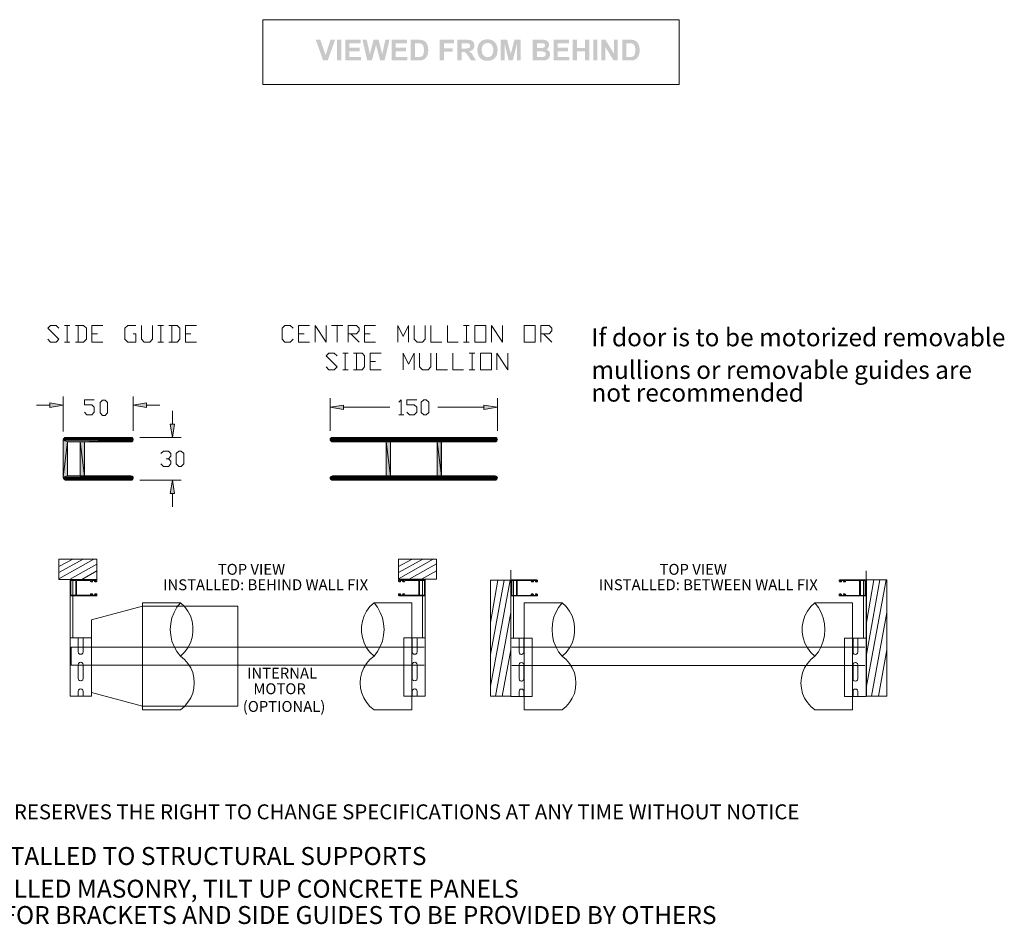
# Model space of a CAD drawing. Units: millimetres. Extents: x -24874 to 296929, y 759 to 72117.
# Drawn here: x 61216 to 72513, y 1071 to 11449 of the extents above; entities that cross this region are included whole.
import ezdxf

# ---------------------------------------------------------------- set-up
doc = ezdxf.new("R2010")
doc.units = ezdxf.units.MM
doc.header["$MEASUREMENT"] = 0
doc.layers.add('New_0', color=7, linetype='Continuous')
doc.layers.add('New_0_Pen_No__1', color=7, linetype='Continuous', lineweight=13)
doc.styles.add('GENERATED_STYLE_1', font='txt')
doc.styles.add('GENERATED_STYLE_5', font='txt')

msp = doc.modelspace()

# ---------------------------------------------------------------- hatches: boundary and pattern name
at = {"layer": 'New_0', "linetype": 'Continuous', "lineweight": 0, "true_color": 0x201c1c}
for points in [[(64698, 10981), (64750, 10981), (64835, 11219), (64783, 11219), (64726, 11043), (64665, 11219), (64613, 11219)], [(64857, 11219), (64857, 10981), (64905, 10981), (64905, 11219)], [(64951, 10981), (65131, 10981), (65131, 11021), (64999, 11021), (64999, 11086), (65118, 11086), (65118, 11126), (64999, 11126), (64999, 11179), (65127, 11179), (65127, 11219), (64951, 11219)], [(65204, 10981), (65257, 10981), (65305, 11159), (65352, 10981), (65403, 10981), (65460, 11219), (65412, 11219), (65376, 11053), (65334, 11219), (65277, 11219), (65234, 11055), (65198, 11219), (65149, 11219)], [(65483, 10981), (65664, 10981), (65664, 11021), (65531, 11021), (65531, 11086), (65650, 11086), (65650, 11126), (65531, 11126), (65531, 11179), (65659, 11179), (65659, 11219), (65483, 11219)], [(66036, 10981), (66084, 10981), (66084, 11082), (66184, 11082), (66184, 11122), (66084, 11122), (66084, 11179), (66200, 11179), (66200, 11219), (66036, 11219)], [(66736, 10981), (66780, 10981), (66781, 11168), (66827, 10981), (66873, 10981), (66921, 11168), (66921, 10981), (66965, 10981), (66965, 11219), (66893, 11219), (66851, 11057), (66808, 11219), (66736, 11219)], [(67342, 10981), (67523, 10981), (67523, 11021), (67390, 11021), (67390, 11086), (67509, 11086), (67509, 11126), (67390, 11126), (67390, 11179), (67518, 11179), (67518, 11219), (67342, 11219)], [(67562, 10981), (67610, 10981), (67610, 11085), (67704, 11085), (67704, 10981), (67752, 10981), (67752, 11219), (67704, 11219), (67704, 11125), (67610, 11125), (67610, 11219), (67562, 11219)], [(67797, 11219), (67797, 10981), (67845, 10981), (67845, 11219)], [(67890, 10981), (67935, 10981), (67935, 11137), (68031, 10981), (68079, 10981), (68079, 11219), (68035, 11219), (68035, 11059), (67937, 11219), (67890, 11219)], [(61562, 7052), (61562, 7000), (61714, 7026)], [(62672, 7052), (62519, 7026), (62672, 7000)], [(64933, 7028), (64778, 7002), (64933, 6978)], [(66543, 7028), (66543, 6978), (66697, 7002)], [(62942, 6810), (62968, 6656), (62994, 6810)], [(61716, 6634), (61714, 6625), (62519, 6632)], [(62519, 6632), (61714, 6625), (62517, 6625)], [(61714, 6625), (61764, 6608), (62515, 6619)], [(61714, 6625), (61714, 6199), (61764, 6608)], [(62517, 6625), (61714, 6625), (62515, 6619)], [(61764, 6608), (61714, 6199), (61764, 6216)], [(62517, 6641), (61716, 6634), (62519, 6632)], [(61719, 6641), (61716, 6634), (62517, 6641)], [(62515, 6647), (61719, 6641), (62517, 6641)], [(61725, 6647), (61719, 6641), (62515, 6647)], [(62509, 6654), (61725, 6647), (62515, 6647)], [(61732, 6654), (61725, 6647), (62509, 6654)], [(62502, 6656), (61732, 6654), (62509, 6654)], [(61738, 6656), (61732, 6654), (62502, 6656)], [(62515, 6619), (61764, 6608), (62508, 6612)], [(62509, 6612), (61764, 6608), (62502, 6608)], [(61958, 6216), (61958, 6608), (61910, 6608)], [(61910, 6608), (61910, 6216), (61958, 6216)], [(66695, 6641), (64778, 6632), (66697, 6632)], [(64780, 6641), (64778, 6632), (66695, 6641)], [(64778, 6632), (64780, 6625), (66697, 6632)], [(66691, 6647), (64780, 6641), (66695, 6641)], [(64785, 6647), (64780, 6641), (66691, 6647)], [(66697, 6632), (64780, 6625), (66695, 6625)], [(64780, 6625), (64785, 6619), (66695, 6625)], [(64789, 6654), (64785, 6647), (66691, 6647)], [(66695, 6625), (64785, 6619), (66691, 6619)], [(64785, 6619), (64789, 6612), (66691, 6619)], [(64798, 6656), (64789, 6654), (66686, 6654)], [(66686, 6654), (64789, 6654), (66691, 6647)], [(66691, 6619), (64789, 6612), (66686, 6612)], [(64789, 6612), (64798, 6608), (66686, 6612)], [(66680, 6656), (64798, 6656), (66686, 6654)], [(66686, 6612), (64798, 6608), (66680, 6608)], [(65470, 6216), (65470, 6608), (65422, 6608)], [(65422, 6608), (65422, 6216), (65470, 6216)], [(66055, 6216), (66055, 6608), (66005, 6608)], [(66005, 6608), (66005, 6216), (66055, 6216)], [(62493, 6216), (61714, 6199), (62502, 6214)], [(61714, 6199), (62493, 6216), (61764, 6216)], [(62502, 6214), (61714, 6199), (62509, 6210)], [(66680, 6214), (64789, 6210), (66686, 6210)], [(64798, 6214), (64789, 6210), (66680, 6214)], [(64798, 6214), (66671, 6216), (65940, 6216)], [(64798, 6214), (65940, 6216), (64804, 6216)], [(66671, 6216), (64798, 6214), (66680, 6214)], [(62509, 6210), (61714, 6199), (62515, 6205)], [(62515, 6205), (61714, 6199), (62517, 6199)], [(61714, 6199), (61717, 6192), (62517, 6199)], [(62517, 6199), (61716, 6192), (62519, 6192)], [(61716, 6192), (61719, 6184), (62517, 6184)], [(62519, 6192), (61716, 6192), (62517, 6184)], [(61719, 6184), (61725, 6177), (62515, 6177)], [(62517, 6184), (61719, 6184), (62515, 6177)], [(61725, 6177), (61732, 6170), (62509, 6173)], [(62515, 6177), (61725, 6177), (62508, 6173)], [(62509, 6173), (61732, 6171), (62502, 6168)], [(61732, 6171), (61738, 6168), (62502, 6168)], [(61738, 6168), (61747, 6166), (62493, 6166)], [(62502, 6168), (61738, 6168), (62493, 6166)], [(62942, 6014), (62994, 6014), (62968, 6166)], [(66695, 6199), (64778, 6192), (66697, 6192)], [(64780, 6199), (64778, 6192), (66695, 6199)], [(64778, 6192), (64780, 6184), (66697, 6192)], [(66691, 6205), (64780, 6199), (66695, 6199)], [(64785, 6205), (64780, 6199), (66691, 6205)], [(66697, 6192), (64780, 6184), (66695, 6184)], [(64780, 6184), (64785, 6177), (66695, 6184)], [(66686, 6210), (64785, 6205), (66691, 6205)], [(64789, 6210), (64785, 6205), (66686, 6210)], [(66695, 6184), (64785, 6177), (66691, 6177)], [(64785, 6177), (64789, 6173), (66691, 6177)], [(66691, 6177), (64789, 6173), (66686, 6173)], [(64789, 6173), (64798, 6168), (66680, 6168)], [(66686, 6173), (64789, 6173), (66680, 6168)], [(64798, 6168), (65892, 6166), (66671, 6166)], [(64798, 6168), (64804, 6166), (65892, 6166)], [(66680, 6168), (64798, 6168), (66671, 6166)]]:
    msp.add_hatch(color=250, dxfattribs=at).paths.add_polyline_path(points)
h = msp.add_hatch(color=250, dxfattribs=at)
h.paths.add_polyline_path([(65704, 10981), (65794, 10981, 0.076619), (65837, 10986, 0.111571), (65871, 11005, 0.112424), (65896, 11047, 0.086852), (65903, 11097, 0.080965), (65896, 11154, 0.110108), (65873, 11192, 0.136902), (65837, 11214, 0.070682), (65792, 11219), (65704, 11219)])
h.paths.add_polyline_path([(65753, 11021), (65753, 11179), (65774, 11179, -0.014592), (65799, 11178, -0.043576), (65813, 11176, -0.135296), (65836, 11165, -0.13473), (65849, 11142, -0.055452), (65853, 11124, -0.029675), (65854, 11100, -0.077611), (65849, 11056, -0.057665), (65844, 11043, -0.080044), (65837, 11033, -0.120843), (65817, 11023, -0.046776), (65806, 11022, -0.020694), (65788, 11021)], flags=0)
h = msp.add_hatch(color=250, dxfattribs=at)
h.paths.add_polyline_path([(66340, 11219), (66239, 11219), (66239, 10981), (66287, 10981), (66287, 11080), (66297, 11080, -0.08008), (66321, 11078, -0.130939), (66335, 11068, -0.040815), (66345, 11055, -0.008733), (66361, 11033), (66395, 10981), (66453, 10981), (66424, 11027, 0.039353), (66397, 11066, 0.069968), (66371, 11086, 0.073438), (66398, 11094, 0.098767), (66418, 11108, 0.183881), (66433, 11152, 0.144229), (66423, 11190, 0.163319), (66395, 11213, 0.063944), (66373, 11217, 0.027371)])
h.paths.add_polyline_path([(66323, 11118), (66287, 11118), (66287, 11179), (66325, 11179, -0.021793), (66359, 11178, -0.172324), (66378, 11168, -0.1081), (66382, 11160, -0.077109), (66384, 11149, -0.155038), (66379, 11131, -0.163887), (66366, 11121, -0.048325), (66360, 11120, -0.01975), (66351, 11119, -0.017525)], flags=0)
h = msp.add_hatch(color=250, dxfattribs=at)
h.paths.add_polyline_path([(66479, 11160, 0.103946), (66468, 11098, 0.084331), (66476, 11048, 0.108296), (66500, 11009, 0.10849), (66536, 10985, 0.09228), (66584, 10977, 0.092733), (66631, 10985, 0.108036), (66668, 11009, 0.107472), (66692, 11048, 0.083324), (66699, 11099, 0.083999), (66691, 11151, 0.107606), (66668, 11190, 0.108195), (66631, 11215, 0.092986), (66584, 11223, 0.101642), (66532, 11214, 0.097275), (66501, 11192, 0.086247)])
h.paths.add_polyline_path([(66518, 11100, -0.071728), (66522, 11136, -0.11123), (66536, 11162, -0.214313), (66584, 11182, -0.215456), (66632, 11162, -0.112989), (66645, 11136, -0.071364), (66650, 11100, -0.073082), (66645, 11064, -0.107027), (66631, 11038, -0.211681), (66584, 11018, -0.211704), (66537, 11039, -0.106688), (66523, 11064, -0.07445)], flags=0)
h = msp.add_hatch(color=250, dxfattribs=at)
h.paths.add_polyline_path([(67102, 10981), (67183, 10981, 0.003645), (67221, 10981, 0.024736), (67241, 10982, 0.130858), (67273, 10994, 0.130483), (67294, 11018, 0.113985), (67302, 11050, 0.166782), (67290, 11086, 0.166947), (67257, 11107, 0.139178), (67281, 11128, 0.143134), (67290, 11159, 0.135613), (67283, 11187, 0.114621), (67264, 11207, 0.103041), (67239, 11216, 0.044994), (67197, 11219), (67102, 11219)])
h.paths.add_polyline_path([(67150, 11021), (67150, 11085), (67189, 11085, -0.019446), (67216, 11084, -0.066241), (67232, 11081, -0.162186), (67247, 11071, -0.162278), (67252, 11052, -0.180234), (67245, 11032, -0.162278), (67228, 11022, -0.041369), (67216, 11021, -0.00985), (67195, 11021)], flags=0)
h.paths.add_polyline_path([(67150, 11179), (67178, 11179, -0.017021), (67219, 11179, -0.173247), (67237, 11170, -0.17774), (67243, 11152, -0.198912), (67236, 11134, -0.163856), (67217, 11125, -0.015134), (67182, 11124), (67150, 11124)], flags=0)
h = msp.add_hatch(color=250, dxfattribs=at)
h.paths.add_polyline_path([(68130, 10981), (68220, 10981, 0.077338), (68262, 10986, 0.113007), (68296, 11005, 0.112371), (68322, 11047, 0.086289), (68329, 11097, 0.080965), (68321, 11154, 0.109662), (68298, 11192, 0.135829), (68263, 11214, 0.070236), (68218, 11219), (68130, 11219)])
h.paths.add_polyline_path([(68178, 11021), (68178, 11179), (68200, 11179, -0.014601), (68224, 11178, -0.043566), (68239, 11176, -0.13681), (68261, 11165, -0.133868), (68274, 11142, -0.054792), (68278, 11124, -0.029521), (68279, 11100, -0.076857), (68274, 11056, -0.055676), (68269, 11043, -0.080494), (68262, 11033, -0.121113), (68243, 11023, -0.047523), (68231, 11022, -0.020713), (68214, 11021)], flags=0)

# ---------------------------------------------------------------- linework, layer by layer
at = {"layer": 'New_0_Pen_No__1', "color": 7, "linetype": 'Continuous', "lineweight": 13}
for points in [[(64004, 10704), (68782, 10704), (68782, 11449), (64004, 11449)], [(66438, 7750), (66565, 7750), (66565, 7942), (66438, 7942)], [(67006, 7750), (67132, 7750), (67132, 7942), (67006, 7942)], [(66502, 7433), (66628, 7433), (66628, 7624), (66502, 7624)], [(61562, 7052), (61562, 7000), (61714, 7026)], [(62196, 7084), (62225, 7056), (62225, 6938), (62196, 6910), (62168, 6910), (62138, 6938), (62138, 7056), (62168, 7084)], [(62672, 7052), (62672, 7000), (62519, 7026)], [(64933, 7028), (64933, 6978), (64778, 7002)], [(65881, 7088), (65909, 7060), (65909, 6942), (65881, 6914), (65853, 6914), (65822, 6942), (65822, 7060), (65853, 7088)], [(66543, 7028), (66543, 6978), (66697, 7002)], [(62942, 6810), (62994, 6810), (62968, 6656)], [(61716, 6634), (61714, 6625), (62519, 6632)], [(62519, 6632), (61714, 6625), (62517, 6625)], [(61714, 6625), (61764, 6608), (62515, 6619)], [(61714, 6625), (61714, 6199), (61764, 6608)], [(62517, 6625), (61714, 6625), (62515, 6619)], [(61764, 6608), (61714, 6199), (61764, 6216)], [(62517, 6641), (61716, 6634), (62519, 6632)], [(61719, 6641), (61716, 6634), (62517, 6641)], [(62515, 6647), (61719, 6641), (62517, 6641)], [(61725, 6647), (61719, 6641), (62515, 6647)], [(62509, 6654), (61725, 6647), (62515, 6647)], [(61732, 6654), (61725, 6647), (62509, 6654)], [(62502, 6656), (61732, 6654), (62509, 6654)], [(61738, 6656), (61732, 6654), (62502, 6656)], [(61738, 6656), (62493, 6656)], [(62493, 6656), (61738, 6656), (62502, 6656)], [(62515, 6619), (61764, 6608), (62508, 6612)], [(62509, 6612), (61764, 6608), (62502, 6608)], [(62502, 6608), (61764, 6608)], [(61958, 6216), (61958, 6608), (61910, 6608)], [(61910, 6608), (61910, 6216), (61958, 6216)], [(66695, 6641), (64778, 6632), (66697, 6632)], [(64780, 6641), (64778, 6632), (66695, 6641)], [(64778, 6632), (64780, 6625), (66697, 6632)], [(66691, 6647), (64780, 6641), (66695, 6641)], [(64785, 6647), (64780, 6641), (66691, 6647)], [(66697, 6632), (64780, 6625), (66695, 6625)], [(64780, 6625), (64785, 6619), (66695, 6625)], [(64789, 6654), (64785, 6647), (66691, 6647)], [(66695, 6625), (64785, 6619), (66691, 6619)], [(64785, 6619), (64789, 6612), (66691, 6619)], [(64798, 6656), (64789, 6654), (66686, 6654)], [(66686, 6654), (64789, 6654), (66691, 6647)], [(66691, 6619), (64789, 6612), (66686, 6612)], [(64789, 6612), (64798, 6608), (66686, 6612)], [(66680, 6656), (64798, 6656), (66686, 6654)], [(64804, 6656), (64798, 6656), (66680, 6656)], [(66686, 6612), (64798, 6608), (66680, 6608)], [(64798, 6608), (66680, 6608)], [(66680, 6656), (64804, 6656)], [(66680, 6608), (64804, 6608)], [(65470, 6216), (65470, 6608), (65422, 6608)], [(65422, 6608), (65422, 6216), (65470, 6216)], [(66055, 6216), (66055, 6608), (66005, 6608)], [(66005, 6608), (66005, 6216), (66055, 6216)], [(63070, 6499), (63098, 6471), (63098, 6353), (63070, 6325), (63042, 6325), (63011, 6353), (63011, 6471), (63042, 6499)], [(62493, 6216), (61714, 6199), (62502, 6214)], [(61714, 6199), (62493, 6216), (61764, 6216)], [(62502, 6214), (61714, 6199), (62509, 6210)], [(66680, 6214), (64789, 6210), (66686, 6210)], [(64798, 6214), (64789, 6210), (66680, 6214)], [(64798, 6214), (66671, 6216), (65940, 6216)], [(64798, 6214), (65940, 6216), (64804, 6216)], [(66671, 6216), (64798, 6214), (66680, 6214)], [(62509, 6210), (61714, 6199), (62515, 6205)], [(62515, 6205), (61714, 6199), (62517, 6199)], [(61714, 6199), (61717, 6192), (62517, 6199)], [(62517, 6199), (61716, 6192), (62519, 6192)], [(61716, 6192), (61719, 6184), (62517, 6184)], [(62519, 6192), (61716, 6192), (62517, 6184)], [(61719, 6184), (61725, 6177), (62515, 6177)], [(62517, 6184), (61719, 6184), (62515, 6177)], [(61725, 6177), (61732, 6170), (62509, 6173)], [(62515, 6177), (61725, 6177), (62508, 6173)], [(62509, 6173), (61732, 6171), (62502, 6168)], [(61732, 6171), (61738, 6168), (62502, 6168)], [(61738, 6168), (61747, 6166), (62493, 6166)], [(62502, 6168), (61738, 6168), (62493, 6166)], [(62942, 6014), (62994, 6014), (62968, 6166)], [(66695, 6199), (64778, 6192), (66697, 6192)], [(64780, 6199), (64778, 6192), (66695, 6199)], [(64778, 6192), (64780, 6184), (66697, 6192)], [(66691, 6205), (64780, 6199), (66695, 6199)], [(64785, 6205), (64780, 6199), (66691, 6205)], [(66697, 6192), (64780, 6184), (66695, 6184)], [(64780, 6184), (64785, 6177), (66695, 6184)], [(66686, 6210), (64785, 6205), (66691, 6205)], [(64789, 6210), (64785, 6205), (66686, 6210)], [(66695, 6184), (64785, 6177), (66691, 6177)], [(64785, 6177), (64789, 6173), (66691, 6177)], [(66691, 6177), (64789, 6173), (66686, 6173)], [(64789, 6173), (64798, 6168), (66680, 6168)], [(66686, 6173), (64789, 6173), (66680, 6168)], [(64798, 6168), (65892, 6166), (66671, 6166)], [(64798, 6168), (64804, 6166), (65892, 6166)], [(66680, 6168), (64798, 6168), (66671, 6166)], [(62103, 5028), (61665, 5028), (61665, 5261), (62103, 5261)], [(65999, 5029), (65562, 5029), (65562, 5262), (65999, 5262)], [(66851, 5021), (66617, 5021), (66617, 3687), (66851, 3687)], [(71165, 5022), (70932, 5022), (70932, 3688), (71165, 3688)], [(63060, 4760), (63019, 4709), (62988, 4650), (62962, 4588), (62950, 4522), (62944, 4455), (62950, 4388), (62962, 4321), (62988, 4260), (63019, 4201), (63060, 4147), (63106, 4193), (63145, 4244), (63176, 4301), (63194, 4360), (63204, 4424), (63204, 4486), (63194, 4550), (63176, 4609), (63145, 4665), (63106, 4717)], [(67439, 4761), (67398, 4707), (67367, 4648), (67341, 4586), (67329, 4519), (67324, 4452), (67329, 4386), (67341, 4321), (67367, 4257), (67398, 4198), (67439, 4147), (67485, 4190), (67524, 4242), (67555, 4298), (67573, 4357), (67583, 4422), (67583, 4486), (67573, 4547), (67555, 4609), (67524, 4665), (67485, 4717)]]:
    msp.add_lwpolyline(points, close=True, dxfattribs=at)
for points in [[(61538, 7783), (61571, 7750), (61634, 7750), (61666, 7783), (61538, 7909), (61571, 7942), (61634, 7942), (61666, 7909)], [(61729, 7942), (61793, 7942)], [(61760, 7942), (61760, 7750)], [(61856, 7750), (61949, 7750), (61982, 7783), (61982, 7909), (61949, 7942), (61856, 7942)], [(61886, 7942), (61886, 7750)], [(62045, 7750), (62045, 7942), (62171, 7942)], [(62519, 7846), (62550, 7846), (62550, 7750), (62456, 7750), (62424, 7783), (62424, 7909), (62456, 7942), (62550, 7942)], [(62613, 7942), (62613, 7783), (62646, 7750), (62709, 7750), (62739, 7783), (62739, 7942)], [(62802, 7942), (62865, 7942)], [(62835, 7942), (62835, 7750)], [(62929, 7750), (63024, 7750), (63055, 7783), (63055, 7909), (63024, 7942), (62929, 7942)], [(62961, 7942), (62961, 7750)], [(63118, 7750), (63118, 7942), (63246, 7942)], [(64354, 7783), (64321, 7750), (64258, 7750), (64228, 7783), (64228, 7909), (64258, 7942), (64321, 7942), (64354, 7909)], [(64417, 7750), (64417, 7942), (64543, 7942)], [(64606, 7750), (64606, 7942), (64732, 7750), (64732, 7942)], [(64795, 7942), (64922, 7942)], [(64859, 7942), (64859, 7750)], [(64985, 7750), (64985, 7942), (65081, 7942), (65111, 7909), (65111, 7879), (65081, 7846), (64985, 7846)], [(65174, 7750), (65174, 7942), (65300, 7942)], [(65553, 7750), (65553, 7942), (65616, 7813), (65679, 7942), (65679, 7750)], [(65742, 7942), (65742, 7783), (65775, 7750), (65838, 7750), (65870, 7783), (65870, 7942)], [(65934, 7942), (65934, 7750), (66060, 7750)], [(66123, 7942), (66123, 7750), (66249, 7750)], [(66310, 7942), (66375, 7942)], [(66343, 7942), (66343, 7750)], [(66628, 7750), (66628, 7942), (66754, 7750), (66754, 7942)], [(67196, 7750), (67196, 7942), (67291, 7942), (67322, 7909), (67322, 7879), (67291, 7846), (67196, 7846)], [(62045, 7846), (62108, 7846)], [(63118, 7846), (63181, 7846)], [(64417, 7846), (64480, 7846)], [(65017, 7846), (65111, 7750)], [(65174, 7846), (65237, 7846)], [(67228, 7846), (67322, 7750)], [(61729, 7750), (61793, 7750)], [(62045, 7750), (62171, 7750)], [(62802, 7750), (62865, 7750)], [(63118, 7750), (63246, 7750)], [(64417, 7750), (64543, 7750)], [(65174, 7750), (65300, 7750)], [(66310, 7750), (66375, 7750)], [(64732, 7465), (64763, 7433), (64826, 7433), (64859, 7465), (64732, 7592), (64763, 7624), (64826, 7624), (64859, 7592)], [(64922, 7624), (64985, 7624)], [(64952, 7624), (64952, 7433)], [(65048, 7433), (65144, 7433), (65174, 7465), (65174, 7592), (65144, 7624), (65048, 7624)], [(65081, 7624), (65081, 7433)], [(65237, 7433), (65237, 7624), (65363, 7624)], [(65616, 7433), (65616, 7624), (65679, 7496), (65742, 7624), (65742, 7433)], [(65805, 7624), (65805, 7465), (65838, 7433), (65901, 7433), (65934, 7465), (65934, 7624)], [(65997, 7624), (65997, 7433), (66123, 7433)], [(66186, 7624), (66186, 7433), (66310, 7433)], [(66375, 7624), (66438, 7624)], [(66406, 7624), (66406, 7433)], [(66691, 7433), (66691, 7624), (66817, 7433), (66817, 7624)], [(65237, 7528), (65300, 7528)], [(64922, 7433), (64985, 7433)], [(65237, 7433), (65363, 7433)], [(66375, 7433), (66438, 7433)], [(61714, 6725), (61714, 7128)], [(62519, 6734), (62519, 7128)], [(61562, 7026), (61410, 7026)], [(61958, 6945), (61986, 6915), (62042, 6915), (62071, 6945), (62071, 7002), (62042, 7032), (61958, 7032), (61958, 7089), (62071, 7089)], [(62672, 7026), (62824, 7026)], [(64778, 6734), (64778, 7106)], [(65566, 7061), (65594, 7089), (65594, 6915)], [(65658, 6945), (65687, 6915), (65743, 6915), (65771, 6945), (65771, 7002), (65743, 7032), (65658, 7032), (65658, 7089), (65771, 7089)], [(66697, 6734), (66697, 7106)], [(62968, 6810), (62968, 6963)], [(64933, 7002), (65464, 7002)], [(65566, 6915), (65622, 6915)], [(66543, 7002), (66012, 7002)], [(62493, 6656), (61738, 6656), (61732, 6654), (61725, 6647), (61719, 6641), (61716, 6634), (61714, 6625)], [(61714, 6625), (61716, 6625)], [(61714, 6625), (61714, 6199)], [(61764, 6216), (61764, 6608)], [(61764, 6608), (62493, 6608)], [(61910, 6608), (61910, 6216)], [(61958, 6608), (61958, 6216)], [(62493, 6656), (62496, 6656)], [(62493, 6608), (62502, 6608), (62509, 6612), (62515, 6619), (62517, 6625), (62519, 6632), (62517, 6641), (62515, 6647), (62509, 6654), (62502, 6656), (62493, 6656)], [(62596, 6656), (63070, 6656)], [(64778, 6632), (64780, 6632)], [(64804, 6656), (66671, 6656)], [(66671, 6608), (64804, 6608)], [(65420, 6608), (65420, 6216)], [(65470, 6608), (65470, 6216)], [(66671, 6656), (65892, 6656)], [(66005, 6608), (66005, 6216)], [(66053, 6608), (66053, 6216)], [(62837, 6471), (62868, 6499), (62924, 6499), (62952, 6471), (62952, 6440), (62924, 6412), (62896, 6412)], [(62924, 6412), (62952, 6384), (62952, 6353), (62924, 6325), (62868, 6325), (62837, 6353)], [(62493, 6216), (61764, 6216)], [(62493, 6166), (62502, 6168), (62509, 6173), (62515, 6177), (62517, 6184), (62519, 6192), (62517, 6199), (62515, 6205), (62509, 6212), (62502, 6214), (62493, 6216)], [(64804, 6216), (65940, 6216)], [(66671, 6216), (65940, 6216)], [(61714, 6199), (61716, 6192), (61719, 6184), (61725, 6177), (61732, 6171), (61738, 6168), (61747, 6166)], [(61747, 6166), (62493, 6166)], [(62493, 6166), (62496, 6166)], [(62596, 6166), (63070, 6166)], [(62968, 6166), (62970, 6166)], [(65892, 6166), (64804, 6166)], [(65892, 6166), (66671, 6166)], [(62968, 6014), (62968, 5862)], [(61665, 5176), (61825, 5261)], [(61665, 5106), (61945, 5261)], [(61665, 5035), (62065, 5261)], [(61787, 5028), (62103, 5204)], [(65562, 5177), (65721, 5262)], [(65562, 5107), (65842, 5262)], [(65562, 5036), (65962, 5262)], [(65684, 5029), (65999, 5206)], [(61928, 5028), (62102, 5125)], [(65825, 5029), (65999, 5126)], [(66851, 4727), (66851, 5133)], [(70927, 4727), (70927, 5128)], [(61794, 5028), (61794, 3687)], [(61794, 5025), (62097, 5025)], [(61794, 5025), (61794, 4840)], [(61861, 5017), (61809, 5017), (61807, 5015), (61804, 5010)], [(61804, 5010), (61804, 4853)], [(61861, 5017), (61861, 4848), (61809, 4848)], [(61825, 4357), (61825, 5028)], [(61868, 5017), (61868, 4848)], [(61868, 5017), (62022, 5017)], [(62028, 5007), (62028, 5015), (62022, 5017)], [(62028, 5007), (62030, 5004), (62035, 5002)], [(62035, 5002), (62048, 5002)], [(62043, 5017), (62040, 5015)], [(62040, 5015), (62040, 5012)], [(62040, 5012), (62040, 5010), (62043, 5010)], [(62043, 5017), (62087, 5017)], [(62043, 5010), (62053, 5010)], [(62048, 5002), (62053, 5004), (62053, 5010)], [(62053, 5007), (62056, 5007)], [(62076, 5010), (62087, 5010)], [(62076, 5010), (62076, 5007), (62081, 5002)], [(62076, 5007), (62079, 5007)], [(62081, 5002), (62097, 5002)], [(62089, 5015), (62087, 5017)], [(62087, 5010), (62089, 5010), (62089, 5012)], [(62089, 5015), (62089, 5012)], [(62102, 5017), (62100, 5022), (62097, 5025)], [(62097, 5002), (62099, 5004), (62102, 5007)], [(62102, 5017), (62102, 5007)], [(65569, 5025), (65564, 5022), (65562, 5017)], [(65562, 5017), (65562, 5007)], [(65562, 5007), (65564, 5004), (65569, 5002), (65582, 5002)], [(65870, 5025), (65569, 5025)], [(65577, 5017), (65574, 5015)], [(65574, 5015), (65574, 5012)], [(65574, 5012), (65574, 5010), (65577, 5010)], [(65621, 5017), (65577, 5017)], [(65587, 5010), (65577, 5010)], [(65582, 5002), (65587, 5004), (65587, 5007)], [(65587, 5007), (65587, 5010)], [(65610, 5010), (65610, 5007)], [(65621, 5010), (65610, 5010)], [(65610, 5007), (65610, 5004), (65615, 5002)], [(65610, 5007), (65613, 5007)], [(65631, 5002), (65615, 5002)], [(65623, 5015), (65621, 5017)], [(65621, 5010), (65623, 5010), (65623, 5012)], [(65623, 5015), (65623, 5012)], [(65631, 5002), (65636, 5007)], [(65641, 5017), (65639, 5015), (65636, 5010)], [(65636, 5010), (65636, 5007)], [(65795, 5017), (65641, 5017)], [(65795, 5017), (65795, 4848)], [(65854, 5017), (65805, 5017)], [(65805, 5017), (65805, 4848), (65857, 4848), (65859, 4853)], [(65839, 4357), (65839, 5028)], [(65859, 5010), (65857, 5015), (65854, 5017)], [(65859, 5010), (65859, 4853)], [(65870, 5028), (65870, 3687)], [(65870, 5025), (65870, 4840)], [(66702, 5021), (66617, 4534)], [(66773, 5021), (66617, 4166)], [(66843, 5021), (66617, 3802)], [(66851, 5025), (66851, 3684)], [(66851, 5023), (67151, 5023)], [(66851, 5023), (66851, 4838)], [(66915, 5015), (66866, 5015), (66864, 5012), (66861, 5010)], [(66861, 5010), (66861, 4850)], [(66915, 5015), (66915, 4845), (66866, 4845)], [(66882, 4355), (66882, 5025)], [(66925, 5015), (66925, 4845)], [(66925, 5015), (67080, 5015)], [(67085, 5007), (67085, 5012), (67080, 5015)], [(67085, 5007), (67087, 5002), (67092, 4999)], [(67092, 4999), (67105, 4999)], [(67100, 5015), (67098, 5015), (67098, 5012)], [(67098, 5012), (67098, 5010)], [(67098, 5010), (67098, 5007), (67100, 5007)], [(67100, 5015), (67144, 5015)], [(67100, 5007), (67110, 5007)], [(67105, 4999), (67110, 5002), (67110, 5007)], [(67110, 5007), (67113, 5007)], [(67134, 5007), (67144, 5007)], [(67134, 5007), (67134, 5002), (67139, 4999)], [(67139, 4999), (67151, 4999)], [(67146, 5012), (67146, 5015), (67144, 5015)], [(67144, 5007), (67146, 5007), (67146, 5010)], [(67146, 5012), (67146, 5010)], [(67159, 5015), (67157, 5020), (67151, 5023)], [(67151, 4999), (67157, 5002), (67159, 5007)], [(67159, 5015), (67159, 5007)], [(70626, 5023), (70621, 5020), (70619, 5015)], [(70619, 5015), (70619, 5007)], [(70619, 5007), (70621, 5002), (70626, 4999), (70639, 4999)], [(70927, 5023), (70626, 5023)], [(70634, 5015), (70632, 5015), (70632, 5012)], [(70632, 5012), (70632, 5010)], [(70632, 5010), (70632, 5007), (70634, 5007)], [(70678, 5015), (70634, 5015)], [(70639, 4999), (70644, 5002), (70644, 5007), (70634, 5007)], [(70644, 5007), (70647, 5007)], [(70667, 5007), (70670, 5007)], [(70667, 5007), (70667, 5002), (70673, 4999)], [(70678, 5007), (70667, 5007)], [(70667, 5007), (70670, 5007)], [(70685, 4999), (70673, 4999)], [(70680, 5012), (70680, 5015), (70678, 5015)], [(70678, 5007), (70680, 5007), (70680, 5010)], [(70680, 5012), (70680, 5010)], [(70685, 4999), (70691, 5002), (70693, 5007)], [(70698, 5015), (70693, 5010)], [(70693, 5010), (70693, 5007)], [(70852, 5015), (70698, 5015)], [(70852, 5015), (70852, 4845)], [(70911, 5015), (70863, 5015)], [(70863, 5015), (70863, 4845), (70911, 4845), (70914, 4848), (70917, 4850)], [(70896, 4355), (70896, 5025)], [(70917, 5010), (70914, 5012), (70911, 5015)], [(70917, 5010), (70917, 4850)], [(70927, 5025), (70927, 3684)], [(70927, 5023), (70927, 4838)], [(71017, 5022), (70932, 4535)], [(71087, 5022), (70932, 4167)], [(71158, 5022), (70932, 3803)], [(62035, 4861), (62030, 4861), (62028, 4855)], [(62035, 4861), (62048, 4861)], [(62053, 4855), (62053, 4861), (62048, 4861)], [(62081, 4861), (62079, 4861), (62076, 4855), (62087, 4855)], [(62102, 4855), (62100, 4861), (62081, 4861)], [(65569, 4861), (65564, 4861), (65562, 4855)], [(65582, 4861), (65569, 4861)], [(65587, 4855), (65587, 4861), (65582, 4861)], [(65615, 4861), (65613, 4861), (65610, 4855)], [(65631, 4861), (65615, 4861)], [(65636, 4853), (65636, 4855), (65633, 4861), (65631, 4861)], [(67092, 4861), (67087, 4858), (67085, 4853)], [(67092, 4861), (67105, 4861)], [(67110, 4855), (67110, 4858), (67105, 4861)], [(67139, 4861), (67134, 4858), (67134, 4853), (67144, 4853)], [(67159, 4853), (67157, 4858), (67151, 4861), (67139, 4861)], [(70626, 4861), (70621, 4858), (70619, 4853)], [(70639, 4861), (70626, 4861)], [(70644, 4853), (70644, 4858), (70639, 4861)], [(70673, 4861), (70667, 4858), (70667, 4853)], [(70685, 4861), (70673, 4861)], [(70693, 4850), (70693, 4853), (70691, 4858), (70685, 4861)], [(61794, 4840), (62097, 4840)], [(61804, 4853), (61807, 4848), (61809, 4848)], [(61868, 4848), (62022, 4848)], [(62022, 4848), (62028, 4848), (62028, 4853)], [(62028, 4855), (62028, 4853)], [(62043, 4855), (62040, 4853), (62040, 4850)], [(62040, 4850), (62040, 4848), (62043, 4848)], [(62040, 4850), (62043, 4850)], [(62043, 4855), (62053, 4855)], [(62043, 4848), (62087, 4848)], [(62053, 4855), (62056, 4855)], [(62076, 4855), (62079, 4855)], [(62089, 4850), (62089, 4853), (62087, 4855)], [(62087, 4848), (62089, 4848), (62089, 4850)], [(62089, 4850), (62092, 4850)], [(62097, 4840), (62102, 4845)], [(62102, 4855), (62102, 4845)], [(62626, 4760), (63060, 4760)], [(62626, 4760), (62626, 3533), (63060, 3533)], [(65282, 4147), (65323, 4201), (65353, 4260), (65379, 4321), (65392, 4388), (65397, 4455), (65392, 4522), (65379, 4588), (65353, 4650), (65323, 4709), (65282, 4760), (65235, 4717), (65197, 4665), (65169, 4609), (65148, 4550), (65138, 4486), (65138, 4424), (65148, 4360), (65169, 4301), (65197, 4244), (65235, 4193), (65282, 4147), (65235, 4111), (65197, 4064), (65163, 4013), (65140, 3959), (65127, 3900), (65122, 3841), (65127, 3782), (65140, 3723), (65163, 3669), (65197, 3618), (65235, 3571), (65282, 3533)], [(65716, 4760), (65282, 4760)], [(65716, 4760), (65716, 3533), (65282, 3533)], [(65562, 4855), (65562, 4845)], [(65562, 4845), (65564, 4843), (65569, 4840)], [(65870, 4840), (65569, 4840)], [(65577, 4855), (65574, 4853), (65574, 4850)], [(65574, 4850), (65574, 4848), (65577, 4848)], [(65574, 4850), (65577, 4850)], [(65587, 4855), (65577, 4855)], [(65621, 4848), (65577, 4848)], [(65621, 4855), (65610, 4855)], [(65623, 4850), (65623, 4853), (65621, 4855)], [(65621, 4848), (65623, 4848), (65623, 4850)], [(65636, 4853), (65639, 4848), (65641, 4848)], [(65795, 4848), (65641, 4848)], [(66851, 4838), (67151, 4838)], [(66861, 4850), (66864, 4848), (66866, 4845)], [(66925, 4845), (67080, 4845)], [(67005, 4761), (67439, 4761)], [(67005, 4761), (67005, 3533), (67439, 3533)], [(67080, 4845), (67085, 4848), (67085, 4850)], [(67085, 4853), (67085, 4850)], [(67100, 4853), (67098, 4850), (67098, 4848)], [(67098, 4848), (67098, 4845), (67100, 4845)], [(67098, 4848), (67100, 4848)], [(67100, 4853), (67110, 4853)], [(67100, 4845), (67144, 4845)], [(67110, 4853), (67110, 4855)], [(67134, 4853), (67136, 4853)], [(67146, 4848), (67146, 4850), (67144, 4853)], [(67144, 4845), (67146, 4845), (67146, 4848)], [(67146, 4848), (67149, 4848)], [(67151, 4838), (67157, 4840), (67159, 4845)], [(67159, 4853), (67159, 4845)], [(70339, 4147), (70380, 4198), (70411, 4257), (70436, 4321), (70449, 4386), (70454, 4452), (70449, 4519), (70436, 4586), (70411, 4648), (70380, 4707), (70339, 4761), (70292, 4717), (70254, 4665), (70223, 4609), (70205, 4547), (70195, 4486), (70195, 4422), (70205, 4357), (70223, 4298), (70254, 4242), (70292, 4190), (70339, 4147), (70292, 4108), (70254, 4062), (70221, 4013), (70197, 3957), (70185, 3898), (70179, 3839), (70185, 3779), (70197, 3720), (70221, 3667), (70254, 3615), (70292, 3571), (70339, 3533)], [(70773, 4761), (70339, 4761)], [(70773, 4761), (70773, 3533), (70339, 3533)], [(70619, 4853), (70619, 4845)], [(70619, 4845), (70621, 4840), (70626, 4838)], [(70927, 4838), (70626, 4838)], [(70634, 4853), (70632, 4850), (70632, 4848)], [(70632, 4848), (70632, 4845), (70634, 4845)], [(70632, 4848), (70634, 4848)], [(70644, 4853), (70634, 4853)], [(70678, 4845), (70634, 4845)], [(70678, 4853), (70667, 4853)], [(70680, 4848), (70680, 4850), (70678, 4853)], [(70678, 4845), (70680, 4845), (70680, 4848)], [(70693, 4850), (70696, 4848), (70698, 4845)], [(70852, 4845), (70698, 4845)], [(62626, 4722), (62040, 4565), (62040, 4147)], [(62626, 4722), (63718, 4722), (63718, 3574), (62626, 3574)], [(66851, 4649), (66674, 3687)], [(71165, 4650), (70989, 3688)], [(62040, 4357), (61794, 4357)], [(61889, 4198), (61889, 4357)], [(61943, 4357), (61943, 4198)], [(62040, 4357), (62040, 3687)], [(65623, 4357), (65870, 4357)], [(65623, 4357), (65623, 3687)], [(65721, 4357), (65721, 4198)], [(65775, 4198), (65775, 4357)], [(67098, 4355), (66851, 4355)], [(66946, 4195), (66946, 4355)], [(67000, 4355), (67000, 4195)], [(67098, 4355), (67098, 3684)], [(70680, 4355), (70927, 4355)], [(70680, 4355), (70680, 3684)], [(70778, 4355), (70778, 4195)], [(70832, 4195), (70832, 4355)], [(62421, 4252), (61807, 4252)], [(61807, 4252), (61807, 4044)], [(61889, 4198), (61891, 4183), (61902, 4172), (61917, 4170), (61930, 4172), (61940, 4183), (61943, 4198)], [(62040, 4249), (63718, 4249)], [(62102, 4252), (63895, 4252)], [(65562, 4252), (63771, 4252)], [(65243, 4252), (65857, 4252)], [(65721, 4198), (65723, 4183), (65734, 4172), (65749, 4170)], [(65749, 4170), (65762, 4172), (65772, 4183), (65775, 4198)], [(66851, 4219), (66753, 3688)], [(67478, 4249), (66864, 4249)], [(66946, 4195), (66949, 4183), (66959, 4172), (66974, 4167), (66987, 4172), (66997, 4183), (67000, 4195)], [(67159, 4249), (68949, 4249)], [(70619, 4249), (68829, 4249)], [(70300, 4249), (70914, 4249)], [(70778, 4195), (70780, 4183), (70791, 4172), (70804, 4167)], [(70804, 4167), (70819, 4172), (70829, 4183), (70832, 4195)], [(71165, 4220), (71068, 3689)], [(61917, 4077), (61902, 4075), (61891, 4065), (61889, 4049)], [(61917, 4170), (61920, 4170)], [(61943, 4049), (61940, 4065), (61930, 4075), (61917, 4077)], [(62626, 3574), (62040, 3731), (62040, 4147)], [(63060, 3533), (63106, 3571), (63145, 3618), (63178, 3669), (63201, 3723), (63214, 3782), (63219, 3841), (63214, 3900), (63201, 3959), (63178, 4013), (63145, 4064), (63106, 4111), (63060, 4147)], [(65775, 4049), (65772, 4065), (65762, 4075), (65749, 4077), (65734, 4075), (65723, 4065), (65721, 4049)], [(65749, 4077), (65752, 4077)], [(66974, 4075), (66959, 4072), (66949, 4062), (66946, 4049)], [(66974, 4167), (66977, 4167)], [(67000, 4049), (66997, 4062), (66987, 4072), (66974, 4075)], [(67439, 3533), (67485, 3571), (67524, 3615), (67557, 3667), (67580, 3720), (67593, 3779), (67598, 3838), (67593, 3898), (67580, 3957), (67557, 4013), (67524, 4062), (67485, 4108), (67439, 4147)], [(70832, 4049), (70829, 4062), (70819, 4072), (70804, 4075), (70791, 4072), (70780, 4062), (70778, 4049)], [(70804, 4075), (70806, 4075)], [(62421, 4044), (61807, 4044)], [(61889, 3890), (61889, 4049)], [(61943, 4049), (61943, 3890)], [(62040, 4046), (63718, 4046)], [(62102, 4044), (63895, 4044)], [(65562, 4044), (63771, 4044)], [(65243, 4044), (65857, 4044)], [(65721, 4049), (65721, 3890)], [(65775, 3890), (65775, 4049)], [(67478, 4041), (66864, 4041)], [(66946, 3890), (66946, 4049)], [(67000, 4049), (67000, 3890)], [(67159, 4041), (68949, 4041)], [(70619, 4041), (68829, 4041)], [(70300, 4041), (70914, 4041)], [(70778, 4049), (70778, 3890)], [(70832, 3890), (70832, 4049)], [(61889, 3890), (61891, 3877), (61902, 3867), (61917, 3864), (61930, 3867), (61940, 3877), (61943, 3890)], [(61917, 3864), (61920, 3864)], [(65721, 3890), (65723, 3877), (65734, 3867), (65749, 3864)], [(65749, 3864), (65762, 3867), (65772, 3877), (65775, 3890)], [(66946, 3890), (66949, 3874), (66959, 3864), (66974, 3862), (66987, 3864), (66997, 3874), (67000, 3890)], [(66974, 3862), (66977, 3862)], [(70778, 3890), (70780, 3874), (70791, 3864), (70804, 3862)], [(70804, 3862), (70819, 3864), (70829, 3874), (70832, 3890)], [(61917, 3772), (61902, 3767), (61891, 3756), (61889, 3743)], [(61889, 3687), (61889, 3743)], [(61943, 3743), (61940, 3756), (61930, 3767), (61917, 3772)], [(61943, 3743), (61943, 3687)], [(65775, 3687), (65775, 3743), (65772, 3756), (65762, 3767), (65749, 3772), (65734, 3767), (65723, 3756), (65721, 3743)], [(65721, 3743), (65721, 3687)], [(65749, 3772), (65752, 3772)], [(66974, 3769), (66959, 3767), (66949, 3756), (66946, 3741)], [(66946, 3684), (66946, 3741)], [(67000, 3741), (66997, 3756), (66987, 3767), (66974, 3769)], [(67000, 3741), (67000, 3684)], [(70832, 3684), (70832, 3741), (70829, 3756), (70819, 3767), (70804, 3769), (70791, 3767), (70780, 3756), (70778, 3741)], [(70778, 3741), (70778, 3684)], [(70804, 3769), (70806, 3769)], [(62040, 3687), (61794, 3687)], [(65623, 3687), (65870, 3687)], [(67098, 3684), (66851, 3684)], [(70680, 3684), (70927, 3684)]]:
    msp.add_lwpolyline(points, dxfattribs=at)
for points in [[(64804, 6656), (64796, 6656, 0.31816), (64779, 6633, 0.261724), (64796, 6608), (64804, 6608)], [(66671, 6608), (66680, 6608, 0.260755), (66696, 6633, 0.318368), (66680, 6656), (66671, 6656)], [(64804, 6216), (64796, 6214, 0.31442), (64779, 6192, 0.295434), (64796, 6168), (64804, 6166)], [(66671, 6166), (66680, 6168, 0.294999), (66697, 6192, 0.313523), (66680, 6214), (66671, 6216)]]:
    msp.add_lwpolyline(points, format="xyb", dxfattribs=at)

# ---------------------------------------------------------------- texts
at = {"layer": 'New_0_Pen_No__1', "color": 7, "linetype": 'Continuous', "lineweight": 13, "attachment_point": 7}
for s, insert, char_height, style in [('\\A1;{\\pql;\\fArial|b0|i0|c0|p34;If door is to be motorized removable}', (67775, 7702), 205.79, 'GENERATED_STYLE_1'), ('\\A1;{\\pql;\\fArial|b0|i0|c0|p34;mullions or removable guides are}', (67775, 7328), 205.79, 'GENERATED_STYLE_1'), ('\\A1;{\\pql;\\fArial|b0|i0|c0|p34;not recommended}', (67775, 7067), 205.79, 'GENERATED_STYLE_1'), ('\\A1;{\\pql;\\fMalgun Gothic Semilight|b0|i0|c0|p34;TOP VIEW}', (63489, 5081), 124.94, 'GENERATED_STYLE_5'), ('\\A1;{\\pql;\\fMalgun Gothic Semilight|b0|i0|c0|p34;TOP VIEW}', (68558, 5081), 124.94, 'GENERATED_STYLE_5'), ('\\A1;{\\pql;\\fMalgun Gothic Semilight|b0|i0|c0|p34;INSTALLED: BEHIND WALL FIX}', (62862, 4904), 124.94, 'GENERATED_STYLE_5'), ('\\A1;{\\pql;\\fMalgun Gothic Semilight|b0|i0|c0|p34;INSTALLED: BETWEEN WALL FIX}', (67860, 4904), 124.94, 'GENERATED_STYLE_5'), ('\\A1;{\\pql;\\fMalgun Gothic Semilight|b0|i0|c0|p34;INTERNAL}', (63825, 3890), 124.94, 'GENERATED_STYLE_5'), ('\\A1;{\\pql;\\fMalgun Gothic Semilight|b0|i0|c0|p34;MOTOR}', (63897, 3711), 124.94, 'GENERATED_STYLE_5'), ('\\A1;{\\pql;\\fMalgun Gothic Semilight|b0|i0|c0|p34;(OPTIONAL)}', (63776, 3508), 124.94, 'GENERATED_STYLE_5'), ('\\A1;{\\pql;\\fArial|b0|i0|c0|p34;KRGS HAS A CONTINUOUS PROGRAM OF PRODUCT DEVELOPMENT AND RESERVES THE RIGHT TO CHANGE SPECIFICATIONS AT ANY TIME WITHOUT NOTICE}', (53330, 2276), 171.49, 'GENERATED_STYLE_1'), ('\\A1;{\\pql;\\fArial|b0|i0|c0|p34;KRGS SHUTTERS MUST BE INSTALLED TO STRUCTURAL SUPPORTS}', (57140, 1752), 205.79, 'GENERATED_STYLE_1'), ('\\A1;{\\pql;\\fArial|b0|i0|c0|p34;i.e. RHS STEEL POSTS, CORE FILLED MASONRY, TILT UP CONCRETE PANELS}', (57140, 1377), 205.79, 'GENERATED_STYLE_1'), ('\\A1;{\\pql;\\fArial|b0|i0|c0|p34;ALL STRUCTURAL SUPPORTS FOR BRACKETS AND SIDE GUIDES TO BE PROVIDED BY OTHERS}', (57140, 1075), 205.787, 'GENERATED_STYLE_1')]:
    msp.add_mtext(s, dxfattribs=dict(at, insert=insert, char_height=char_height, style=style))

doc.saveas('drawing.dxf')
